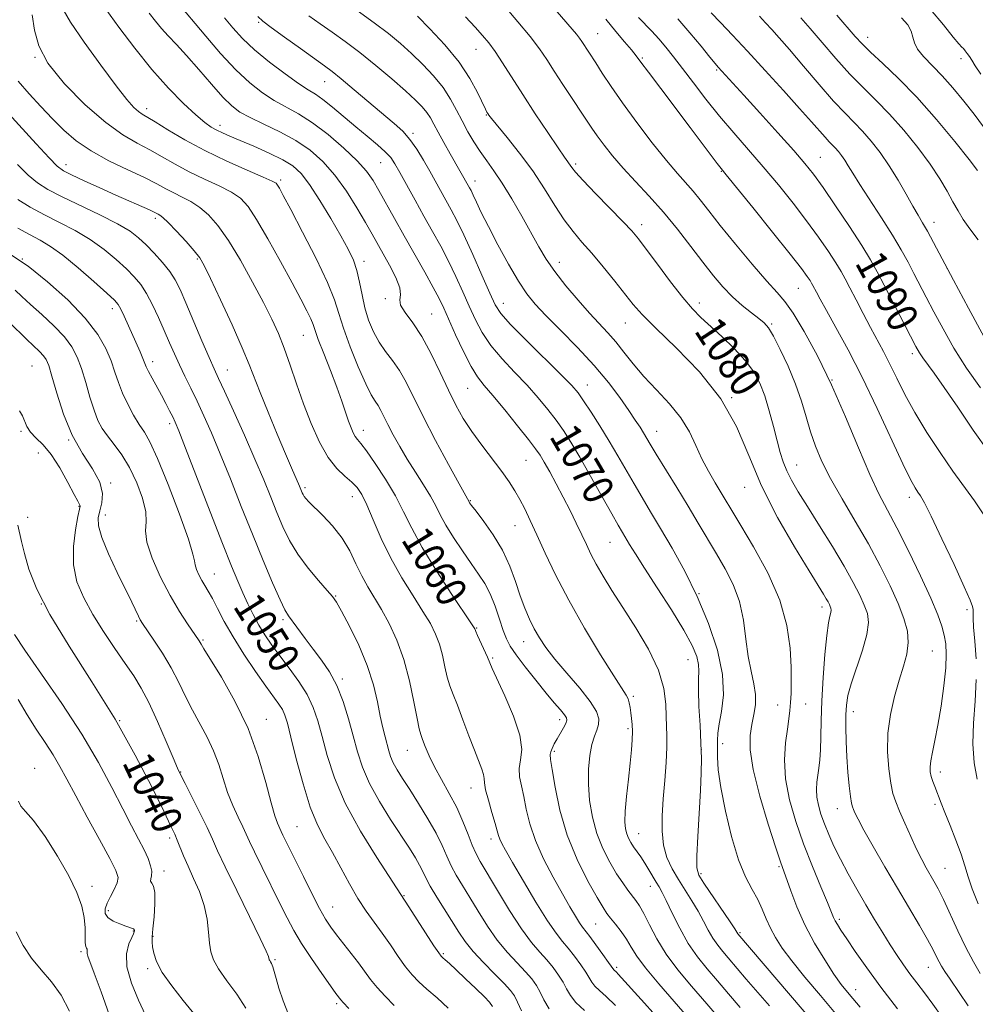
# Model space of a CAD drawing. Extents: x 2112300 to 2115200, y 312300 to 315200.
# Drawn here: x 2113181 to 2113430, y 314120 to 314376 of the extents above; entities that cross this region are included whole.
import ezdxf

# ---------------------------------------------------------------- set-up
doc = ezdxf.new("R2010")
doc.units = 0
doc.header["$MEASUREMENT"] = 0
for name, color, linetype, lineweight in [('DTM SPOT ELEVATION', 2, 'Continuous', 13), ('INDEX CONTOUR', 41, 'Continuous', 13), ('INDEX CONTOUR LABEL', 244, 'Continuous', 0), ('INTERMEDIATE CONTOUR', 44, 'Continuous', 0)]:
    doc.layers.add(name, color=color, linetype=linetype, lineweight=lineweight)
doc.styles.add('Style-ITALICS', font='ITALICS.shx')

msp = doc.modelspace()

# ---------------------------------------------------------------- linework, layer by layer
at = {"layer": 'DTM SPOT ELEVATION'}
for p in [(2113243.63, 314375.36, 1071.8), (2113331.85, 314372.47, 1084.9), (2113402.12, 314371.45, 1098.6), (2113300.18, 314368.4, 1079.2), (2113185.37, 314366.27, 1060), (2113343.51, 314366.14, 1086.2), (2113426.45, 314365.9, 1101.5), (2113362.82, 314362.97, 1089.8), (2113260.81, 314359.93, 1071.2), (2113214.42, 314352.9, 1062.5), (2113302.88, 314351.29, 1077.9), (2113233.5, 314348.59, 1064.5), (2113283.78, 314346.45, 1072.3), (2113193.46, 314338.34, 1056.6), (2113275.38, 314338.88, 1069.1), (2113326.15, 314338.49, 1080.3), (2113389.83, 314340.24, 1090.9), (2113364.04, 314336.55, 1085.9), (2113249.37, 314334.32, 1062.3), (2113299.97, 314334.05, 1074.6), (2113216.67, 314324.33, 1055.6), (2113419.41, 314323.3, 1094.6), (2113343.36, 314322.66, 1080.5), (2113182.06, 314313.78, 1048), (2113227.63, 314313.77, 1055.8), (2113271.04, 314313.17, 1064.5), (2113321.86, 314312.91, 1076.6), (2113422.89, 314311.19, 1094), (2113384.12, 314306.08, 1085.1), (2113276.58, 314303.41, 1065.8), (2113358.31, 314302.33, 1080.5), (2113205.55, 314300.8, 1049.5), (2113307.33, 314302.19, 1072.7), (2113288.66, 314299.46, 1066.9), (2113339.11, 314297.07, 1077.2), (2113377.14, 314296.86, 1082.2), (2113255.21, 314293.89, 1059.1), (2113215.99, 314287.01, 1050.5), (2113413.77, 314289.13, 1089.6), (2113184.58, 314285.88, 1042.9), (2113235.48, 314284.84, 1054.8), (2113392.84, 314282.21, 1084), (2113298.05, 314280.07, 1067.1), (2113329.22, 314280.93, 1072.7), (2113366.74, 314277.59, 1078), (2113220.43, 314270.86, 1049.6), (2113270.85, 314269.14, 1060.6), (2113181.72, 314268.85, 1041.7), (2113194.17, 314266.62, 1044), (2113347.19, 314268.83, 1074.7), (2113186.28, 314263.2, 1040.7), (2113313.19, 314261.32, 1067.1), (2113383.7, 314260.13, 1080.8), (2113205.08, 314255.41, 1044.2), (2113255.68, 314254.21, 1056.3), (2113370.1, 314254.25, 1077.3), (2113267.96, 314251.84, 1057.3), (2113412.98, 314251.65, 1085.5), (2113196.82, 314249.31, 1041.9), (2113298.69, 314250.78, 1064.1), (2113183.45, 314246.42, 1040.7), (2113203.68, 314247.05, 1044.7), (2113310.35, 314244.32, 1065.2), (2113335.09, 314239.98, 1069.1), (2113232.05, 314231.74, 1048.8), (2113263.64, 314225.98, 1054.1), (2113358.23, 314226.54, 1072), (2113187, 314223.93, 1040.1), (2113390.23, 314223.14, 1077.5), (2113428.01, 314222.41, 1085.7), (2113211.81, 314219.43, 1043.8), (2113249.93, 314219.8, 1051.7), (2113300.35, 314217.6, 1060.1), (2113229.15, 314214.54, 1046.2), (2113312.58, 314214.07, 1063.3), (2113418.99, 314211.69, 1083), (2113304.57, 314209.85, 1060.2), (2113355.36, 314209.36, 1069.1), (2113265.43, 314204.33, 1052.3), (2113341.19, 314199.88, 1066.3), (2113378.76, 314197.55, 1075.3), (2113386.06, 314197.81, 1076.8), (2113398.4, 314195.85, 1080.6), (2113207.46, 314193.52, 1040), (2113245.58, 314193.85, 1046.7), (2113321.94, 314193.74, 1061.5), (2113339.79, 314191.46, 1065.7), (2113364.38, 314187.49, 1072.6), (2113282.35, 314185.78, 1055.2), (2113320.59, 314185.49, 1062.3), (2113358.82, 314185.96, 1069.9), (2113185.28, 314181.1, 1034.7), (2113223.34, 314180.16, 1042.1), (2113421.07, 314180.13, 1084.5), (2113298.89, 314175.94, 1057.3), (2113419.68, 314171.71, 1083.7), (2113394.23, 314170.55, 1079.3), (2113253.61, 314165.89, 1047), (2113342.56, 314164.04, 1066.8), (2113220.43, 314162.93, 1039.6), (2113304.06, 314162.71, 1057.5), (2113218.98, 314154.33, 1038.6), (2113358.75, 314153.66, 1070.3), (2113379.09, 314155.48, 1073.8), (2113422.28, 314155.01, 1082.9), (2113200.21, 314150.31, 1034.3), (2113345.55, 314150.34, 1065.3), (2113281.42, 314147.91, 1050.1), (2113204.48, 314143.98, 1036.5), (2113262.9, 314144.99, 1046.8), (2113394.75, 314141.79, 1076.3), (2113211, 314138.74, 1035.9), (2113331.31, 314140.58, 1061), (2113368.92, 314138.32, 1070.2), (2113216.13, 314137.35, 1038.1), (2113197.37, 314133.34, 1033.7), (2113247.82, 314131.23, 1042.2), (2113291.65, 314132.8, 1050.2), (2113214.71, 314128.94, 1037.7), (2113336.79, 314129.28, 1060.3), (2113417.99, 314129.23, 1079.2), (2113399.05, 314123.4, 1074.7), (2113263.94, 314119.75, 1043.7)]:
    msp.add_point(p, dxfattribs=at)
at = {"layer": 'INDEX CONTOUR', "flags": 128}
for points, elevation in [([(2113184.663, 314377.368), (2113185.282, 314373.341), (2113186.337, 314369.299), (2113188.73, 314364.741), (2113193.024, 314359.399), (2113198.423, 314353.945), (2113203.793, 314349.291), (2113208.254, 314346.082), (2113211.941, 314343.936), (2113215.245, 314342.208), (2113218.511, 314340.378), (2113221.907, 314338.425), (2113225.557, 314336.456), (2113229.484, 314334.562), (2113233.306, 314332.785), (2113236.542, 314331.156), (2113238.899, 314329.578), (2113240.853, 314327.453), (2113243.07, 314324.058), (2113246.007, 314318.984), (2113249.28, 314313.086), (2113252.299, 314307.533), (2113254.594, 314303.253), (2113256.174, 314300.214), (2113257.175, 314298.141), (2113257.765, 314296.678), (2113258.288, 314295.151), (2113259.127, 314292.803), (2113260.537, 314289.139), (2113262.268, 314284.716), (2113263.941, 314280.349), (2113265.26, 314276.697), (2113267.015, 314271.526), (2113267.653, 314269.77), (2113268.215, 314268.451), (2113268.741, 314267.498), (2113269.317, 314266.75), (2113270.202, 314265.698), (2113271.699, 314263.742), (2113273.976, 314260.492), (2113276.653, 314256.38), (2113279.215, 314252.047), (2113281.337, 314247.928), (2113283.455, 314243.642), (2113286.196, 314238.601), (2113289.922, 314232.531), (2113293.915, 314226.404), (2113299.039, 314218.75), (2113299.749, 314217.664), (2113299.888, 314217.402), (2113299.947, 314217.215), (2113300.134, 314216.735), (2113300.586, 314215.687), (2113303.148, 314210.002), (2113304.438, 314207.085), (2113307.723, 314199.961), (2113309.963, 314194.66), (2113311.602, 314189.69), (2113312.084, 314185.97), (2113311.818, 314183.266), (2113311.468, 314181.058), (2113311.548, 314178.88), (2113311.998, 314176.501), (2113312.616, 314173.744), (2113313.279, 314170.464), (2113314.192, 314166.642), (2113315.639, 314162.291), (2113317.781, 314157.506), (2113320.285, 314152.713), (2113322.691, 314148.423), (2113324.63, 314145.042), (2113326.09, 314142.555), (2113327.151, 314140.842), (2113327.926, 314139.714), (2113329.8, 314137.281), (2113331.414, 314135.104), (2113333.204, 314132.639), (2113334.699, 314130.555), (2113336.053, 314128.639), (2113336.751, 314127.984), (2113337.239, 314127.46), (2113344.047, 314119.913), (2113348.389, 314115.077)], 1060), ([(2113297.426, 314376.835), (2113299.942, 314374.144), (2113301.903, 314371.989), (2113303.53, 314370.031), (2113305.173, 314367.772), (2113307.133, 314364.802), (2113312.358, 314356.606), (2113315.632, 314351.582), (2113318.88, 314346.679), (2113321.551, 314342.71), (2113323.248, 314340.255), (2113325.176, 314337.561), (2113326.136, 314336.379), (2113328.097, 314334.222), (2113331.338, 314330.84), (2113338.489, 314323.473), (2113340.746, 314321.055), (2113342.456, 314319.013), (2113344.478, 314316.346), (2113347.416, 314312.392), (2113350.838, 314307.84), (2113354.053, 314303.716), (2113356.577, 314300.756), (2113358.766, 314298.527), (2113364.197, 314293.543), (2113367.445, 314290.412), (2113370.368, 314287.263), (2113372.547, 314284.329), (2113374.125, 314281.378), (2113375.384, 314278.067), (2113376.551, 314274.192), (2113377.631, 314270.129), (2113378.575, 314266.398), (2113379.368, 314263.379), (2113380.148, 314260.881), (2113381.084, 314258.571), (2113382.347, 314256.11), (2113384.1, 314253.128), (2113386.51, 314249.248), (2113389.618, 314244.286), (2113392.988, 314238.842), (2113396.065, 314233.713), (2113398.415, 314229.524), (2113400.09, 314226.228), (2113401.273, 314223.609), (2113402.076, 314221.389), (2113402.37, 314219.038), (2113401.963, 314215.965), (2113400.782, 314211.824), (2113397.838, 314203.104), (2113397.001, 314200.015), (2113396.631, 314197.544), (2113396.517, 314194.99), (2113396.487, 314191.814), (2113396.535, 314188.108), (2113396.699, 314184.115), (2113396.992, 314180.114), (2113397.349, 314176.503), (2113397.688, 314173.711), (2113397.949, 314172.013), (2113398.176, 314171.068), (2113398.44, 314170.384), (2113398.852, 314169.469), (2113399.671, 314167.837), (2113401.2, 314165.009), (2113403.622, 314160.697), (2113406.653, 314155.411), (2113409.889, 314149.856), (2113415.657, 314140.121), (2113417.776, 314136.471), (2113419.206, 314133.844), (2113420.12, 314132.025), (2113420.762, 314130.709), (2113421.382, 314129.571), (2113422.243, 314128.193), (2113423.616, 314126.135), (2113428.295, 314119.201)], 1080), ([(2113411.001, 314376.591), (2113412.587, 314374.698), (2113413.483, 314373.058), (2113413.931, 314371.544), (2113414.339, 314370.024), (2113415.158, 314368.37), (2113416.726, 314366.456), (2113421.536, 314361.489), (2113424.337, 314358.323), (2113427.16, 314354.889), (2113429.849, 314351.441), (2113432.289, 314348.182)], 1100), ([(2113234.698, 314376.54), (2113236.89, 314373.926), (2113239.396, 314371.2), (2113242.523, 314368.245), (2113246.402, 314365.046), (2113250.477, 314361.966), (2113254.012, 314359.472), (2113256.51, 314357.847), (2113258.403, 314356.656), (2113260.354, 314355.285), (2113262.871, 314353.276), (2113268.924, 314348.182), (2113271.899, 314345.712), (2113274.523, 314343.513), (2113276.585, 314341.671), (2113277.989, 314340.166), (2113279.09, 314338.562), (2113280.359, 314336.318), (2113284.318, 314329.11), (2113286.632, 314324.939), (2113288.88, 314320.932), (2113291.018, 314317.054), (2113293.048, 314313.167), (2113294.965, 314309.184), (2113296.766, 314305.218), (2113298.437, 314301.431), (2113300.029, 314297.93), (2113301.794, 314294.596), (2113304.042, 314291.256), (2113306.961, 314287.787), (2113310.258, 314284.273), (2113313.519, 314280.844), (2113316.409, 314277.61), (2113318.903, 314274.587), (2113321.052, 314271.767), (2113322.957, 314269.056), (2113324.896, 314266.02), (2113327.198, 314262.139), (2113330.038, 314257.158), (2113335.539, 314247.366), (2113337.233, 314244.391), (2113338.316, 314242.54), (2113340.182, 314239.407), (2113341.693, 314236.945), (2113344.045, 314233.246), (2113347.386, 314228.097), (2113351.09, 314222.331), (2113354.338, 314217.037), (2113356.497, 314213.057), (2113357.674, 314210.236), (2113358.16, 314208.168), (2113358.236, 314206.412), (2113358.136, 314204.377), (2113358.083, 314201.435), (2113358.238, 314197.207), (2113358.515, 314192.311), (2113358.764, 314187.615), (2113358.866, 314183.686), (2113358.807, 314179.905), (2113358.6, 314175.351), (2113357.936, 314163.333), (2113357.703, 314158.257), (2113357.719, 314155.202), (2113358.237, 314153.291), (2113359.527, 314151.201), (2113366.349, 314141.14), (2113367.588, 314139.278), (2113368.392, 314138.02), (2113388.651, 314114.165)], 1070), ([(2113352.761, 314376.322), (2113355.9, 314372.664), (2113358.797, 314369.15), (2113361.062, 314366.359), (2113362.444, 314364.677), (2113363.27, 314363.719), (2113369.924, 314356.413), (2113374.115, 314351.789), (2113378.773, 314346.629), (2113382.904, 314342.013), (2113385.823, 314338.658), (2113388.083, 314335.818), (2113390.548, 314332.382), (2113393.815, 314327.608), (2113397.417, 314322.213), (2113400.616, 314317.28), (2113402.901, 314313.554), (2113404.65, 314310.425), (2113406.464, 314306.945), (2113413.312, 314293.654), (2113414.707, 314290.982), (2113415.641, 314289.322), (2113416.512, 314288.006), (2113419.456, 314283.994), (2113422.055, 314280.318), (2113425.605, 314275.138), (2113429.671, 314269.182), (2113433.685, 314263.418)], 1090), ([(2113180.947, 314321.817), (2113183.985, 314320.093), (2113186.703, 314318.624), (2113189.425, 314317.019), (2113192.64, 314314.741), (2113196.613, 314311.489), (2113200.704, 314307.909), (2113204.053, 314304.883), (2113206.044, 314303.024), (2113207.063, 314301.862), (2113207.741, 314300.659), (2113208.586, 314298.847), (2113212.734, 314289.535), (2113213.462, 314287.848), (2113214.35, 314285.682), (2113214.938, 314284.457), (2113215.873, 314282.69), (2113218.288, 314278.255), (2113219.437, 314276.094), (2113220.43, 314274.177), (2113221.223, 314272.608), (2113221.872, 314271.245), (2113222.815, 314268.978), (2113224.593, 314264.456), (2113230.997, 314247.929), (2113234.218, 314239.668), (2113236.562, 314233.773), (2113238.205, 314229.801), (2113239.522, 314226.784), (2113240.829, 314223.929), (2113242.201, 314221.119), (2113243.655, 314218.412), (2113245.223, 314215.822), (2113247, 314213.199), (2113249.098, 314210.35), (2113251.546, 314207.151), (2113254.051, 314203.734), (2113256.236, 314200.299), (2113257.839, 314196.953), (2113259.041, 314193.423), (2113260.137, 314189.343), (2113261.437, 314184.416), (2113263.311, 314178.614), (2113266.146, 314171.979), (2113270.091, 314164.737), (2113274.338, 314157.857), (2113282.707, 314145.017), (2113289.251, 314134.849), (2113290.477, 314132.992), (2113291.097, 314132.16), (2113291.534, 314131.744), (2113292.177, 314131.201), (2113293.268, 314130.24), (2113295.012, 314128.634), (2113297.473, 314126.299), (2113300.144, 314123.725), (2113302.379, 314121.542), (2113303.718, 314120.157), (2113304.461, 314119.067)], 1050), ([(2113180.918, 314244.439), (2113181.829, 314240.206), (2113182.609, 314237.02), (2113183.812, 314232.961), (2113185.865, 314227.763), (2113189.26, 314221.124), (2113194.261, 314212.905), (2113200.207, 314203.613), (2113206.207, 314193.917), (2113211.493, 314184.516), (2113215.773, 314176.225), (2113218.878, 314169.893), (2113220.748, 314166.041), (2113221.765, 314163.901), (2113222.424, 314162.384), (2113224.06, 314158.307), (2113225.238, 314155.577), (2113226.681, 314152.419), (2113228.161, 314148.963), (2113229.393, 314145.36), (2113230.165, 314141.779), (2113230.589, 314138.443), (2113230.849, 314135.585), (2113231.153, 314133.317), (2113231.81, 314131.245), (2113233.147, 314128.853), (2113235.332, 314125.772), (2113237.902, 314122.231), (2113240.226, 314118.61)], 1040)]:
    msp.add_lwpolyline(points, dxfattribs=dict(at, elevation=elevation))
at = {"layer": 'INTERMEDIATE CONTOUR', "flags": 128}
for points, elevation in [([(2113221.955, 314381.215), (2113229.815, 314371.764), (2113233.684, 314367.285), (2113237.658, 314363.01), (2113241.283, 314359.61), (2113244.58, 314357.03), (2113247.687, 314355.034), (2113253.991, 314351.571), (2113257.621, 314349.257), (2113261.726, 314346.139), (2113265.824, 314342.635), (2113269.288, 314339.337), (2113271.693, 314336.65), (2113273.391, 314334.238), (2113274.934, 314331.579), (2113278.969, 314324.29), (2113281.48, 314319.793), (2113286.861, 314310.285), (2113289.061, 314306.332), (2113290.592, 314303.425), (2113291.782, 314300.935), (2113294.892, 314294.018), (2113296.939, 314289.641), (2113298.904, 314285.781), (2113300.582, 314283.049), (2113302.317, 314280.819), (2113304.591, 314278.155), (2113307.679, 314274.437), (2113311.031, 314270.306), (2113313.89, 314266.717), (2113315.721, 314264.332), (2113316.88, 314262.64), (2113317.946, 314260.838), (2113319.371, 314258.305), (2113321.092, 314255.163), (2113322.918, 314251.714), (2113324.682, 314248.239), (2113326.302, 314244.924), (2113327.719, 314241.934), (2113328.923, 314239.345), (2113330.099, 314236.907), (2113331.48, 314234.282), (2113333.273, 314231.172), (2113335.568, 314227.428), (2113338.427, 314222.935), (2113341.79, 314217.685), (2113345.104, 314212.094), (2113347.696, 314206.679), (2113349.085, 314201.881), (2113349.578, 314197.824), (2113349.678, 314194.553), (2113349.884, 314189.567), (2113349.869, 314186.604), (2113349.661, 314182.618), (2113349.324, 314177.956), (2113348.956, 314173.172), (2113348.669, 314168.725), (2113348.625, 314164.702), (2113348.996, 314161.097), (2113349.903, 314157.88), (2113351.247, 314154.935), (2113352.875, 314152.123), (2113354.638, 314149.33), (2113356.4, 314146.572), (2113358.028, 314143.885), (2113359.43, 314141.317), (2113360.675, 314138.938), (2113361.873, 314136.826), (2113363.116, 314135.015), (2113364.436, 314133.376), (2113365.847, 314131.738), (2113370.567, 314126.174), (2113376.613, 314119.185)], 1068), ([(2113307.756, 314379.393), (2113311.116, 314375.515), (2113314.288, 314371.691), (2113316.705, 314368.51), (2113318.636, 314365.684), (2113320.564, 314362.705), (2113322.828, 314359.236), (2113330.331, 314347.841), (2113331.753, 314345.795), (2113333.527, 314343.392), (2113335.752, 314340.589), (2113338.478, 314337.43), (2113341.71, 314333.947), (2113345.285, 314330.132), (2113348.994, 314325.968), (2113352.647, 314321.501), (2113356.102, 314317.025), (2113359.24, 314312.902), (2113361.989, 314309.404), (2113364.495, 314306.464), (2113366.955, 314303.925), (2113369.487, 314301.674), (2113371.88, 314299.755), (2113373.845, 314298.252), (2113375.214, 314297.12), (2113376.317, 314295.813), (2113377.606, 314293.657), (2113379.401, 314290.193), (2113381.455, 314285.825), (2113383.389, 314281.172), (2113384.92, 314276.743), (2113386.156, 314272.605), (2113387.305, 314268.712), (2113388.577, 314264.966), (2113390.218, 314261.046), (2113392.476, 314256.574), (2113395.488, 314251.305), (2113398.931, 314245.504), (2113402.374, 314239.569), (2113405.448, 314233.86), (2113408.04, 314228.602), (2113410.106, 314223.984), (2113411.604, 314220.122), (2113412.493, 314216.821), (2113412.736, 314213.819), (2113412.337, 314210.854), (2113411.464, 314207.679), (2113410.324, 314204.056), (2113409.128, 314199.824), (2113408.098, 314195.14), (2113407.455, 314190.24), (2113407.353, 314185.387), (2113407.661, 314180.934), (2113408.175, 314177.261), (2113408.753, 314174.568), (2113409.472, 314172.348), (2113410.47, 314169.911), (2113411.824, 314166.781), (2113413.377, 314163.297), (2113414.907, 314160.008), (2113416.243, 314157.336), (2113417.399, 314155.205), (2113419.426, 314151.711), (2113420.522, 314149.697), (2113421.884, 314146.92), (2113425.617, 314138.729), (2113427.693, 314134.408), (2113429.687, 314130.681), (2113431.479, 314127.649)], 1082), ([(2113318.557, 314381.427), (2113325.239, 314373.618), (2113326.352, 314372.283), (2113327.135, 314371.257), (2113327.747, 314370.366), (2113331.35, 314364.811), (2113333.066, 314362.138), (2113335.346, 314358.696), (2113338.344, 314354.392), (2113342.087, 314349.277), (2113346.094, 314344.008), (2113349.756, 314339.388), (2113352.619, 314335.997), (2113356.711, 314331.396), (2113358.567, 314329.123), (2113360.795, 314326.283), (2113363.801, 314322.481), (2113367.782, 314317.57), (2113372.093, 314312.376), (2113375.881, 314307.971), (2113378.559, 314305.033), (2113380.608, 314302.675), (2113382.78, 314299.621), (2113385.645, 314294.868), (2113389.071, 314288.522), (2113392.745, 314280.963), (2113396.375, 314272.678), (2113399.751, 314264.573), (2113402.683, 314257.657), (2113405.085, 314252.553), (2113407.301, 314248.336), (2113409.778, 314243.689), (2113412.793, 314237.719), (2113415.936, 314231.211), (2113418.626, 314225.368), (2113420.427, 314221.096), (2113421.484, 314218.094), (2113422.091, 314215.759), (2113422.475, 314213.509), (2113422.628, 314210.845), (2113422.478, 314207.285), (2113421.989, 314202.568), (2113421.266, 314197.31), (2113420.452, 314192.349), (2113419.677, 314188.353), (2113419.029, 314185.318), (2113418.587, 314183.073), (2113418.407, 314181.434), (2113418.465, 314180.153), (2113418.72, 314178.975), (2113419.126, 314177.697), (2113419.619, 314176.343), (2113421.285, 314171.975), (2113422.242, 314169.579), (2113423.609, 314166.229), (2113425.14, 314162.395), (2113426.506, 314158.725), (2113427.493, 314155.662), (2113428.333, 314152.834), (2113429.382, 314149.663), (2113430.889, 314145.766)], 1084), ([(2113192.683, 314378.722), (2113194.653, 314375.457), (2113198.193, 314370.245), (2113202.503, 314364.2), (2113206.491, 314358.819), (2113209.314, 314355.252), (2113211.117, 314353.241), (2113212.295, 314352.178), (2113213.262, 314351.488), (2113216.625, 314349.46), (2113219.948, 314347.413), (2113224.362, 314344.8), (2113229.595, 314341.967), (2113235.279, 314339.244), (2113240.636, 314336.88), (2113244.794, 314335.106), (2113247.144, 314334.057), (2113248.152, 314333.469), (2113248.548, 314332.981), (2113249.013, 314332.164), (2113250.012, 314330.305), (2113251.958, 314326.622), (2113255.039, 314320.734), (2113258.545, 314313.851), (2113261.537, 314307.586), (2113263.361, 314303.075), (2113264.485, 314299.55), (2113265.657, 314295.776), (2113267.426, 314290.906), (2113269.52, 314285.679), (2113271.472, 314281.226), (2113272.922, 314278.372), (2113273.943, 314276.72), (2113274.722, 314275.562), (2113275.437, 314274.29), (2113277.271, 314270.608), (2113278.646, 314267.993), (2113280.343, 314264.947), (2113282.309, 314261.631), (2113284.455, 314258.216), (2113286.556, 314254.919), (2113288.352, 314251.965), (2113289.696, 314249.475), (2113290.89, 314247.119), (2113292.347, 314244.459), (2113294.352, 314241.211), (2113296.672, 314237.706), (2113298.942, 314234.428), (2113300.877, 314231.703), (2113302.5, 314229.221), (2113303.913, 314226.514), (2113305.194, 314223.284), (2113306.331, 314219.919), (2113307.29, 314216.979), (2113308.105, 314214.813), (2113309.093, 314212.942), (2113310.639, 314210.682), (2113312.98, 314207.565), (2113315.747, 314204.022), (2113318.421, 314200.705), (2113320.575, 314198.135), (2113322.155, 314196.299), (2113323.198, 314195.063), (2113323.745, 314194.254), (2113323.845, 314193.601), (2113323.55, 314192.806), (2113322.93, 314191.652), (2113321.29, 314188.787), (2113320.564, 314187.439), (2113320, 314186.286), (2113319.634, 314185.386), (2113319.498, 314184.65), (2113319.621, 314183.386), (2113320.034, 314180.756), (2113320.788, 314176.193), (2113322.029, 314170.233), (2113323.927, 314163.684), (2113326.519, 314157.313), (2113329.322, 314151.717), (2113331.718, 314147.45), (2113333.277, 314144.841), (2113334.294, 314143.317), (2113335.251, 314142.077), (2113336.508, 314140.489), (2113337.947, 314138.588), (2113339.334, 314136.574), (2113340.56, 314134.546), (2113342.039, 314132.189), (2113344.312, 314129.086), (2113347.759, 314124.94), (2113356.927, 314114.434)], 1062), ([(2113203.8, 314378.811), (2113207.226, 314374.164), (2113211.353, 314368.643), (2113215.774, 314363.092), (2113220.1, 314358.227), (2113224.02, 314354.264), (2113227.236, 314351.295), (2113229.566, 314349.34), (2113231.26, 314348.129), (2113232.676, 314347.32), (2113234.169, 314346.602), (2113236.083, 314345.766), (2113238.756, 314344.638), (2113242.349, 314343.106), (2113246.3, 314341.348), (2113249.867, 314339.609), (2113252.531, 314337.994), (2113254.663, 314336.047), (2113256.86, 314333.172), (2113259.537, 314329.021), (2113262.401, 314324.258), (2113264.984, 314319.792), (2113266.92, 314316.293), (2113268.271, 314313.455), (2113269.208, 314310.728), (2113269.903, 314307.687), (2113270.527, 314304.4), (2113271.255, 314301.057), (2113272.228, 314297.831), (2113273.463, 314294.819), (2113274.948, 314292.091), (2113276.648, 314289.665), (2113278.458, 314287.311), (2113280.254, 314284.736), (2113281.989, 314281.648), (2113286.445, 314272.706), (2113289.678, 314266.511), (2113293.057, 314260.214), (2113295.816, 314255.145), (2113298.388, 314250.479), (2113298.539, 314250.252), (2113299.041, 314249.583), (2113300.21, 314248.061), (2113302.224, 314245.414), (2113304.692, 314241.891), (2113307.08, 314237.883), (2113308.978, 314233.745), (2113310.46, 314229.719), (2113311.721, 314226.015), (2113312.929, 314222.789), (2113314.137, 314219.977), (2113315.367, 314217.46), (2113316.691, 314215.084), (2113318.371, 314212.549), (2113320.714, 314209.528), (2113323.85, 314205.845), (2113327.185, 314201.957), (2113329.947, 314198.482), (2113331.549, 314195.881), (2113332.144, 314193.99), (2113332.069, 314192.491), (2113331.633, 314191.068), (2113331.016, 314189.428), (2113330.369, 314187.278), (2113329.831, 314184.408), (2113329.497, 314180.907), (2113329.453, 314176.944), (2113329.775, 314172.69), (2113330.498, 314168.345), (2113331.649, 314164.11), (2113333.21, 314160.172), (2113335, 314156.65), (2113336.788, 314153.648), (2113338.387, 314151.233), (2113339.757, 314149.337), (2113341.839, 314146.626), (2113342.756, 314145.245), (2113343.854, 314143.251), (2113345.321, 314140.318), (2113347.249, 314136.669), (2113349.713, 314132.665), (2113352.757, 314128.579), (2113356.307, 314124.334), (2113360.259, 314119.77), (2113364.454, 314114.844)], 1064), ([(2113215.095, 314377.772), (2113216.727, 314375.723), (2113218.308, 314373.828), (2113220.087, 314371.899), (2113222.226, 314369.652), (2113224.863, 314366.776), (2113228.035, 314363.137), (2113231.348, 314359.285), (2113234.308, 314355.944), (2113236.613, 314353.633), (2113238.741, 314352.027), (2113241.362, 314350.595), (2113244.937, 314348.904), (2113249.101, 314346.903), (2113253.273, 314344.633), (2113257.003, 314342.102), (2113260.336, 314339.161), (2113263.445, 314335.621), (2113266.44, 314331.43), (2113269.176, 314327.086), (2113271.447, 314323.214), (2113273.14, 314320.245), (2113277.703, 314312.126), (2113279.344, 314308.934), (2113280.387, 314306.228), (2113280.533, 314304.412), (2113280.331, 314303.109), (2113280.546, 314301.75), (2113281.747, 314299.834), (2113283.734, 314297.153), (2113286.114, 314293.571), (2113288.544, 314289.08), (2113290.88, 314284.195), (2113293.031, 314279.557), (2113294.966, 314275.635), (2113296.891, 314272.196), (2113299.076, 314268.833), (2113301.679, 314265.261), (2113306.887, 314258.438), (2113308.806, 314255.741), (2113310.295, 314253.405), (2113311.58, 314251.133), (2113312.872, 314248.636), (2113314.319, 314245.643), (2113316.051, 314241.888), (2113318.202, 314237.16), (2113320.914, 314231.468), (2113324.332, 314224.876), (2113328.442, 314217.624), (2113332.613, 314210.667), (2113336.06, 314205.137), (2113339.293, 314200.139), (2113339.794, 314199.159), (2113340.099, 314198.116), (2113340.323, 314196.895), (2113340.516, 314195.541), (2113340.709, 314194.082), (2113340.868, 314192.474), (2113340.939, 314190.653), (2113340.878, 314188.527), (2113340.675, 314185.882), (2113340.332, 314182.475), (2113339.867, 314178.234), (2113339.4, 314173.776), (2113339.068, 314169.887), (2113338.982, 314167.152), (2113339.122, 314165.35), (2113339.442, 314164.06), (2113339.901, 314162.919), (2113340.497, 314161.803), (2113341.239, 314160.646), (2113343.119, 314157.993), (2113344.171, 314156.424), (2113345.23, 314154.689), (2113347.106, 314151.429), (2113347.839, 314150.189), (2113348.623, 314148.783), (2113349.707, 314146.63), (2113351.271, 314143.356), (2113353.238, 314139.415), (2113355.466, 314135.468), (2113357.84, 314132.011), (2113360.359, 314128.882), (2113363.053, 314125.754), (2113365.933, 314122.373), (2113368.956, 314118.791)], 1066), ([(2113243.386, 314376.889), (2113244.702, 314375.695), (2113246.835, 314374.085), (2113250.336, 314371.537), (2113254.468, 314368.551), (2113260.745, 314364.047), (2113262.754, 314362.546), (2113265.123, 314360.639), (2113268.49, 314357.82), (2113278.904, 314349.021), (2113281.106, 314347.003), (2113282.972, 314344.903), (2113284.763, 314342.367), (2113286.502, 314339.524), (2113288.15, 314336.625), (2113293.738, 314326.553), (2113295.2, 314323.779), (2113297.034, 314320.003), (2113299.34, 314314.944), (2113301.747, 314309.502), (2113303.771, 314304.873), (2113305.166, 314301.841), (2113306.649, 314299.55), (2113309.18, 314296.731), (2113313.34, 314292.526), (2113322.447, 314283.532), (2113325.139, 314280.783), (2113326.774, 314278.868), (2113328.217, 314276.817), (2113330.134, 314273.887), (2113332.435, 314270.259), (2113334.836, 314266.341), (2113337.11, 314262.476), (2113341.334, 314255.145), (2113343.417, 314251.636), (2113345.662, 314247.908), (2113348.245, 314243.595), (2113351.27, 314238.414), (2113354.54, 314232.441), (2113357.783, 314225.837), (2113360.718, 314218.826), (2113363.027, 314211.877), (2113364.381, 314205.521), (2113364.601, 314200.189), (2113364.106, 314195.922), (2113363.464, 314192.657), (2113363.121, 314190.269), (2113363.037, 314188.348), (2113363.077, 314184.008), (2113363.28, 314180.694), (2113363.903, 314176.059), (2113365.109, 314169.954), (2113366.743, 314163.301), (2113368.572, 314157.29), (2113370.387, 314152.81), (2113372.071, 314149.554), (2113373.532, 314146.915), (2113374.722, 314144.389), (2113375.773, 314141.891), (2113376.857, 314139.438), (2113378.166, 314136.988), (2113379.942, 314134.262), (2113382.44, 314130.921), (2113385.82, 314126.733), (2113389.863, 314121.89), (2113394.251, 314116.693)], 1072), ([(2113256.66, 314377.08), (2113259.607, 314374.991), (2113262.732, 314372.816), (2113266.141, 314370.382), (2113269.938, 314367.512), (2113274.118, 314364.139), (2113278.259, 314360.647), (2113281.825, 314357.531), (2113284.421, 314355.159), (2113286.185, 314353.383), (2113287.39, 314351.929), (2113288.306, 314350.525), (2113289.194, 314348.904), (2113290.313, 314346.803), (2113291.824, 314344.093), (2113293.488, 314341.179), (2113298.539, 314332.304), (2113298.926, 314331.55), (2113299.483, 314330.37), (2113300.315, 314328.542), (2113301.571, 314325.871), (2113303.406, 314322.179), (2113305.883, 314317.459), (2113308.648, 314312.423), (2113311.25, 314307.959), (2113313.415, 314304.668), (2113315.585, 314301.979), (2113318.382, 314299.033), (2113322.213, 314295.19), (2113326.625, 314290.697), (2113330.953, 314286.023), (2113334.65, 314281.592), (2113337.638, 314277.632), (2113339.956, 314274.332), (2113341.664, 314271.811), (2113342.895, 314269.927), (2113343.802, 314268.474), (2113345.559, 314265.526), (2113347.13, 314262.923), (2113352.441, 314254.251), (2113355.405, 314249.375), (2113358.067, 314244.926), (2113362.786, 314236.966), (2113365.078, 314233.061), (2113367.17, 314228.971), (2113368.808, 314224.53), (2113369.836, 314219.676), (2113370.482, 314214.751), (2113371.068, 314210.202), (2113371.818, 314206.364), (2113372.551, 314203.133), (2113372.987, 314200.297), (2113372.929, 314197.658), (2113372.516, 314195.085), (2113371.969, 314192.467), (2113371.533, 314189.598), (2113371.534, 314185.914), (2113372.324, 314180.756), (2113374.079, 314173.859), (2113376.285, 314166.515), (2113378.254, 314160.408), (2113379.488, 314156.702), (2113382.124, 314149.14), (2113383.711, 314144.998), (2113385.792, 314140.339), (2113388.323, 314135.585), (2113390.982, 314131.165), (2113393.377, 314127.508), (2113395.303, 314124.799), (2113397.319, 314122.253), (2113400.175, 314118.841)], 1074), ([(2113269.217, 314378.486), (2113273.7, 314375.285), (2113277.407, 314372.46), (2113280.505, 314369.88), (2113283.382, 314367.271), (2113286.318, 314364.428), (2113289.158, 314361.418), (2113291.638, 314358.377), (2113293.578, 314355.411), (2113295.138, 314352.525), (2113296.563, 314349.696), (2113298.052, 314346.914), (2113299.628, 314344.229), (2113301.27, 314341.707), (2113302.979, 314339.332), (2113304.853, 314336.75), (2113307.015, 314333.53), (2113309.519, 314329.416), (2113312.126, 314324.879), (2113316.554, 314316.948), (2113318.482, 314313.735), (2113320.738, 314310.455), (2113323.593, 314306.791), (2113326.751, 314303.034), (2113329.773, 314299.628), (2113334.528, 314294.523), (2113336.586, 314292.169), (2113338.711, 314289.493), (2113341.087, 314286.479), (2113343.886, 314283.185), (2113347.172, 314279.676), (2113350.555, 314276.038), (2113353.533, 314272.363), (2113355.754, 314268.732), (2113357.45, 314265.182), (2113359.004, 314261.738), (2113360.699, 314258.446), (2113362.433, 314255.427), (2113369.134, 314244.311), (2113372.454, 314238.758), (2113376.141, 314231.994), (2113379.268, 314224.902), (2113381.136, 314218.254), (2113381.968, 314212.361), (2113382.218, 314207.418), (2113382.269, 314203.55), (2113382.218, 314200.567), (2113382.091, 314198.2), (2113381.903, 314196.157), (2113381.636, 314194.011), (2113381.261, 314191.311), (2113380.806, 314187.711), (2113380.54, 314183.312), (2113380.787, 314178.318), (2113381.787, 314172.924), (2113383.424, 314167.248), (2113385.497, 314161.393), (2113387.781, 314155.549), (2113389.957, 314150.257), (2113391.685, 314146.143), (2113393.305, 314142.252), (2113393.724, 314141.375), (2113394.287, 314140.393), (2113395.213, 314138.932), (2113396.704, 314136.679), (2113398.926, 314133.392), (2113401.903, 314129.138), (2113405.626, 314124.059), (2113409.963, 314118.411)], 1076), ([(2113284.938, 314377.011), (2113288.211, 314373.705), (2113292.103, 314369.513), (2113295.794, 314365.027), (2113298.626, 314360.79), (2113300.601, 314357.156), (2113302.646, 314352.811), (2113303.054, 314352.007), (2113303.283, 314351.622), (2113303.545, 314351.242), (2113304.216, 314350.383), (2113308.29, 314345.418), (2113311.553, 314341.3), (2113314.946, 314336.69), (2113318.018, 314332.042), (2113320.738, 314327.683), (2113323.183, 314323.91), (2113325.453, 314320.878), (2113327.756, 314318.175), (2113330.323, 314315.25), (2113333.277, 314311.737), (2113336.304, 314308.015), (2113341.125, 314301.938), (2113343.469, 314299.257), (2113346.99, 314295.707), (2113352.274, 314290.637), (2113358.367, 314284.341), (2113363.924, 314277.355), (2113367.996, 314270.105), (2113371.201, 314262.582), (2113374.543, 314254.673), (2113378.718, 314246.45), (2113383.139, 314238.739), (2113386.906, 314232.554), (2113390.686, 314226.436), (2113391.397, 314225.255), (2113391.867, 314224.416), (2113392.202, 314223.758), (2113392.439, 314223.234), (2113392.599, 314222.79), (2113392.658, 314222.319), (2113392.577, 314221.705), (2113392.331, 314220.75), (2113391.956, 314218.946), (2113391.499, 314215.707), (2113391.013, 314210.714), (2113390.565, 314204.71), (2113390.226, 314198.705), (2113390.04, 314193.528), (2113389.944, 314189.285), (2113389.848, 314185.904), (2113389.682, 314183.274), (2113389.458, 314181.164), (2113389.205, 314179.31), (2113388.967, 314177.483), (2113388.84, 314175.599), (2113388.934, 314173.61), (2113389.333, 314171.473), (2113390.011, 314169.161), (2113390.917, 314166.646), (2113392.02, 314163.895), (2113393.374, 314160.845), (2113395.052, 314157.423), (2113397.09, 314153.606), (2113399.359, 314149.573), (2113401.699, 314145.549), (2113403.964, 314141.736), (2113406.094, 314138.228), (2113408.046, 314135.097), (2113409.806, 314132.372), (2113411.469, 314129.925), (2113413.153, 314127.588), (2113414.964, 314125.197), (2113416.944, 314122.612), (2113419.119, 314119.696), (2113421.483, 314116.381)], 1078), ([(2113342.461, 314376.649), (2113345.928, 314373.053), (2113347.753, 314371.075), (2113349.599, 314368.931), (2113351.609, 314366.438), (2113353.971, 314363.378), (2113356.818, 314359.62), (2113360.07, 314355.38), (2113363.595, 314350.96), (2113367.279, 314346.591), (2113374.974, 314337.723), (2113378.911, 314333.027), (2113382.738, 314328.28), (2113386.277, 314323.679), (2113389.37, 314319.424), (2113391.929, 314315.703), (2113393.883, 314312.709), (2113395.242, 314310.49), (2113396.323, 314308.55), (2113397.522, 314306.246), (2113399.127, 314303.133), (2113401.004, 314299.524), (2113402.909, 314295.921), (2113406.312, 314289.621), (2113407.975, 314286.379), (2113409.771, 314282.678), (2113411.869, 314278.463), (2113414.44, 314273.731), (2113417.574, 314268.561), (2113420.997, 314263.334), (2113424.346, 314258.506), (2113429.933, 314250.797), (2113432.223, 314247.342)], 1088), ([(2113361.414, 314377.858), (2113363.808, 314375.316), (2113366.931, 314372.032), (2113370.844, 314367.876), (2113375.475, 314362.868), (2113380.243, 314357.641), (2113384.435, 314352.982), (2113387.514, 314349.497), (2113391.056, 314345.442), (2113392.114, 314344.31), (2113393.724, 314342.663), (2113394.527, 314341.745), (2113395.363, 314340.675), (2113396.203, 314339.461), (2113397.078, 314338.043), (2113398.26, 314336.083), (2113400.081, 314333.178), (2113405.766, 314324.449), (2113408.635, 314319.932), (2113410.897, 314316.136), (2113412.668, 314312.924), (2113414.201, 314309.986), (2113417.417, 314303.775), (2113419.397, 314299.998), (2113421.788, 314295.53), (2113424.615, 314290.553), (2113427.879, 314285.334), (2113431.51, 314280.16)], 1092), ([(2113373.977, 314376.96), (2113375.6, 314375.272), (2113377.194, 314373.556), (2113379.122, 314371.393), (2113381.792, 314368.291), (2113385.425, 314364), (2113389.496, 314359.222), (2113393.286, 314354.899), (2113396.266, 314351.714), (2113398.643, 314349.308), (2113400.805, 314347.067), (2113403.066, 314344.481), (2113405.422, 314341.466), (2113407.789, 314338.046), (2113410.078, 314334.313), (2113412.165, 314330.648), (2113413.922, 314327.504), (2113415.284, 314325.156), (2113416.456, 314323.19), (2113417.705, 314321.014), (2113419.299, 314318.075), (2113424.511, 314308.268), (2113428.425, 314300.975), (2113432.519, 314293.402)], 1094), ([(2113384.802, 314376.59), (2113387.191, 314373.789), (2113390.307, 314370.1), (2113393.883, 314365.957), (2113397.546, 314361.925), (2113401.02, 314358.395), (2113404.403, 314355.069), (2113407.886, 314351.472), (2113411.57, 314347.286), (2113415.189, 314342.804), (2113418.391, 314338.474), (2113420.908, 314334.66), (2113422.838, 314331.393), (2113424.366, 314328.623), (2113425.69, 314326.252), (2113427.061, 314324.008), (2113428.745, 314321.573), (2113430.891, 314318.734)], 1096), ([(2113394.111, 314377.216), (2113398.943, 314371.676), (2113400.698, 314369.779), (2113402.898, 314367.64), (2113406.098, 314364.689), (2113410.204, 314360.78), (2113414.967, 314355.876), (2113420.057, 314350.121), (2113424.832, 314344.376), (2113428.569, 314339.693), (2113430.765, 314336.832)], 1098), ([(2113418.542, 314378.7), (2113421.904, 314374.7), (2113424.445, 314371.544), (2113425.938, 314369.758), (2113426.684, 314368.959), (2113427.113, 314368.538), (2113427.576, 314367.996), (2113428.106, 314367.281), (2113428.658, 314366.455), (2113429.243, 314365.5), (2113430.121, 314364.096), (2113431.612, 314361.849)], 1102), ([(2113334.029, 314376.214), (2113336.567, 314373.006), (2113338.848, 314370.301), (2113340.643, 314368.215), (2113341.881, 314366.699), (2113343.125, 314365.047), (2113345.1, 314362.39), (2113348.279, 314358.165), (2113355.953, 314348.014), (2113362.965, 314338.658), (2113364.005, 314337.298), (2113365.318, 314335.662), (2113372.244, 314327.126), (2113377.424, 314320.708), (2113382.007, 314314.976), (2113384.925, 314311.239), (2113386.44, 314309.194), (2113387.15, 314308.137), (2113387.572, 314307.449), (2113387.907, 314306.845), (2113388.832, 314305.07), (2113389.797, 314303.279), (2113391.426, 314300.34), (2113393.895, 314295.926), (2113397.068, 314290.081), (2113400.731, 314282.939), (2113404.628, 314274.833), (2113411.334, 314260.388), (2113413.325, 314256.313), (2113414.512, 314254.147), (2113415.253, 314253.021), (2113415.92, 314252.05), (2113416.93, 314250.276), (2113418.718, 314246.73), (2113421.501, 314240.904), (2113424.645, 314234.174), (2113427.305, 314228.379), (2113428.844, 314224.894), (2113429.469, 314223.226), (2113429.598, 314222.415), (2113429.594, 314221.59), (2113429.612, 314220.224), (2113429.755, 314217.876), (2113430.066, 314214.245), (2113430.368, 314209.569)], 1086), ([(2113181.019, 314360.025), (2113183.893, 314356.801), (2113186.908, 314353.486), (2113189.925, 314350.267), (2113192.893, 314347.288), (2113196.11, 314344.518), (2113199.958, 314341.881), (2113204.628, 314339.337), (2113209.527, 314336.984), (2113213.865, 314334.956), (2113217.073, 314333.342), (2113219.451, 314332.051), (2113221.517, 314330.943), (2113223.688, 314329.879), (2113225.975, 314328.691), (2113228.288, 314327.205), (2113230.584, 314325.225), (2113233.002, 314322.45), (2113235.725, 314318.554), (2113238.84, 314313.415), (2113242.028, 314307.729), (2113244.871, 314302.394), (2113247.063, 314298.053), (2113248.772, 314294.306), (2113250.277, 314290.499), (2113251.819, 314286.12), (2113253.48, 314281.237), (2113255.303, 314276.067), (2113257.315, 314270.861), (2113259.472, 314266.03), (2113261.713, 314262.023), (2113263.959, 314259.149), (2113266.061, 314257.155), (2113267.849, 314255.647), (2113269.23, 314254.215), (2113270.426, 314252.389), (2113271.729, 314249.681), (2113273.39, 314245.77), (2113275.468, 314240.983), (2113277.977, 314235.812), (2113280.863, 314230.713), (2113283.796, 314226.003), (2113286.377, 314221.969), (2113288.307, 314218.768), (2113289.671, 314216.074), (2113290.655, 314213.434), (2113291.427, 314210.53), (2113292.086, 314207.56), (2113292.714, 314204.856), (2113293.399, 314202.595), (2113294.24, 314200.345), (2113295.345, 314197.521), (2113296.761, 314193.761), (2113298.311, 314189.595), (2113299.762, 314185.778), (2113301.728, 314180.885), (2113302.186, 314179.505), (2113302.331, 314178.475), (2113302.406, 314177.321), (2113302.704, 314175.516), (2113303.421, 314172.752), (2113304.353, 314169.571), (2113305.198, 314166.732), (2113305.734, 314164.799), (2113306.065, 314163.564), (2113306.376, 314162.626), (2113306.875, 314161.547), (2113307.874, 314159.738), (2113309.706, 314156.566), (2113312.532, 314151.731), (2113315.812, 314146.226), (2113318.832, 314141.366), (2113321.064, 314138.114), (2113322.726, 314136.007), (2113324.222, 314134.224), (2113325.847, 314132.142), (2113327.452, 314129.929), (2113328.778, 314127.953), (2113330.341, 314125.363), (2113331.139, 314124.366), (2113332.349, 314123.232), (2113334.102, 314121.66), (2113336.492, 314119.342)], 1058), ([(2113178.5, 314351.642), (2113185.678, 314343.744), (2113189.027, 314340.106), (2113191.177, 314337.919), (2113192.797, 314336.703), (2113194.897, 314335.645), (2113198.199, 314334.122), (2113202.287, 314332.264), (2113206.458, 314330.391), (2113215.162, 314326.55), (2113216.429, 314325.965), (2113217.478, 314325.432), (2113217.893, 314325.197), (2113218.644, 314324.596), (2113220.036, 314323.255), (2113222.213, 314320.977), (2113224.697, 314318.277), (2113226.853, 314315.85), (2113228.27, 314314.075), (2113229.441, 314312.077), (2113231.082, 314308.671), (2113233.663, 314303.133), (2113236.67, 314296.581), (2113239.341, 314290.603), (2113241.146, 314286.305), (2113243.97, 314279.011), (2113246.053, 314273.84), (2113248.421, 314268.11), (2113250.577, 314262.982), (2113252.134, 314259.35), (2113254.222, 314254.594), (2113254.927, 314252.876), (2113255.159, 314252.402), (2113255.453, 314251.923), (2113255.885, 314251.372), (2113256.678, 314250.528), (2113260.273, 314246.975), (2113262.844, 314244.217), (2113265.313, 314241.065), (2113267.311, 314237.727), (2113268.945, 314234.39), (2113270.445, 314231.238), (2113272.009, 314228.366), (2113275.559, 314222.437), (2113277.573, 314218.786), (2113279.593, 314214.483), (2113281.422, 314209.467), (2113282.906, 314203.845), (2113284.037, 314198.386), (2113284.842, 314194.026), (2113285.375, 314191.392), (2113285.788, 314189.883), (2113286.26, 314188.589), (2113286.952, 314186.767), (2113287.963, 314184.351), (2113289.374, 314181.439), (2113291.206, 314178.138), (2113293.235, 314174.574), (2113295.177, 314170.876), (2113296.805, 314167.205), (2113298.121, 314163.83), (2113299.188, 314161.047), (2113300.125, 314158.956), (2113301.284, 314156.85), (2113305.753, 314149.309), (2113308.924, 314144.089), (2113312.034, 314139.284), (2113314.652, 314135.743), (2113316.806, 314133.212), (2113318.644, 314131.167), (2113320.28, 314129.179), (2113321.7, 314127.218), (2113322.857, 314125.351), (2113323.777, 314123.613), (2113324.772, 314121.904), (2113326.225, 314120.093), (2113328.429, 314118.039)], 1056), ([(2113180.825, 314338.336), (2113183.603, 314335.608), (2113186.065, 314333.564), (2113188.741, 314331.859), (2113192.282, 314330.028), (2113202.27, 314325.251), (2113206.884, 314322.918), (2113210.119, 314321.006), (2113212.362, 314319.3), (2113214.286, 314317.468), (2113216.402, 314315.272), (2113218.561, 314312.871), (2113220.453, 314310.516), (2113221.885, 314308.317), (2113223.147, 314305.799), (2113224.647, 314302.339), (2113228.825, 314292.47), (2113230.71, 314288.058), (2113232.008, 314285.101), (2113233.135, 314282.647), (2113234.682, 314279.321), (2113237.052, 314274.166), (2113239.889, 314267.89), (2113242.653, 314261.619), (2113244.92, 314256.239), (2113246.757, 314251.697), (2113248.353, 314247.701), (2113249.903, 314243.988), (2113251.636, 314240.409), (2113253.787, 314236.844), (2113256.458, 314233.26), (2113259.21, 314229.988), (2113261.469, 314227.446), (2113262.872, 314225.814), (2113263.883, 314224.336), (2113265.178, 314222.009), (2113267.223, 314218.129), (2113269.648, 314213.158), (2113271.875, 314207.854), (2113273.462, 314202.865), (2113274.512, 314198.425), (2113275.266, 314194.661), (2113275.922, 314191.649), (2113276.512, 314189.266), (2113277.465, 314185.68), (2113277.959, 314184.138), (2113278.644, 314182.544), (2113279.651, 314180.725), (2113281.056, 314178.473), (2113282.925, 314175.573), (2113285.245, 314171.933), (2113287.685, 314167.953), (2113289.836, 314164.159), (2113291.41, 314160.948), (2113292.603, 314158.213), (2113293.733, 314155.717), (2113295.068, 314153.231), (2113296.673, 314150.545), (2113298.566, 314147.454), (2113300.748, 314143.851), (2113303.164, 314140.017), (2113305.744, 314136.334), (2113308.39, 314133.113), (2113310.906, 314130.385), (2113313.066, 314128.109), (2113314.713, 314126.216), (2113315.948, 314124.506), (2113316.936, 314122.749), (2113317.89, 314120.747), (2113319.202, 314118.444)], 1054), ([(2113180.884, 314329.241), (2113184.138, 314327.265), (2113187.816, 314325.253), (2113191.781, 314323.242), (2113195.836, 314321.142), (2113199.762, 314318.83), (2113203.366, 314316.248), (2113206.533, 314313.605), (2113209.17, 314311.176), (2113211.236, 314309.119), (2113212.914, 314307.134), (2113214.44, 314304.802), (2113215.998, 314301.839), (2113217.559, 314298.479), (2113219.04, 314295.089), (2113220.387, 314291.953), (2113221.665, 314289.018), (2113222.969, 314286.151), (2113224.378, 314283.221), (2113225.908, 314280.117), (2113227.558, 314276.733), (2113229.345, 314272.934), (2113231.338, 314268.462), (2113233.623, 314263.037), (2113236.244, 314256.515), (2113239.083, 314249.326), (2113241.982, 314242.041), (2113244.77, 314235.22), (2113247.238, 314229.378), (2113249.165, 314225.013), (2113250.443, 314222.39), (2113251.387, 314220.826), (2113255.729, 314214.868), (2113257.788, 314212.1), (2113259.925, 314209.269), (2113262.016, 314206.207), (2113263.942, 314202.66), (2113265.612, 314198.482), (2113267.037, 314193.965), (2113268.254, 314189.51), (2113269.358, 314185.391), (2113270.645, 314181.387), (2113272.469, 314177.151), (2113275.034, 314172.485), (2113277.957, 314167.778), (2113282.854, 314160.259), (2113284.418, 314157.755), (2113285.52, 314155.826), (2113286.319, 314154.213), (2113287.123, 314152.536), (2113288.279, 314150.387), (2113290.011, 314147.507), (2113295.744, 314138.392), (2113297.405, 314135.946), (2113299.453, 314133.385), (2113302.129, 314130.484), (2113305.005, 314127.557), (2113307.489, 314125.052), (2113309.146, 314123.254), (2113310.196, 314121.795), (2113311.015, 314120.146), (2113312.003, 314117.881)], 1052), ([(2113179.297, 314314.782), (2113183.573, 314311.842), (2113188.664, 314307.783), (2113193.915, 314303.071), (2113198.476, 314298.341), (2113201.707, 314294.116), (2113203.803, 314290.426), (2113205.169, 314287.189), (2113206.18, 314284.298), (2113207.099, 314281.577), (2113208.163, 314278.826), (2113209.527, 314275.931), (2113211.054, 314273.113), (2113212.53, 314270.674), (2113213.847, 314268.663), (2113215.303, 314266.106), (2113217.302, 314261.772), (2113220.053, 314254.985), (2113222.978, 314247.278), (2113225.306, 314240.74), (2113226.489, 314236.903), (2113226.875, 314235.096), (2113227.038, 314234.089), (2113227.436, 314232.896), (2113228.068, 314231.48), (2113228.82, 314230.043), (2113229.61, 314228.701), (2113230.497, 314227.226), (2113231.566, 314225.304), (2113232.913, 314222.68), (2113234.664, 314219.344), (2113236.945, 314215.348), (2113239.787, 314210.84), (2113242.801, 314206.345), (2113245.497, 314202.489), (2113248.863, 314197.823), (2113249.778, 314196.391), (2113250.435, 314194.965), (2113251.092, 314192.823), (2113252.019, 314189.177), (2113253.413, 314183.596), (2113255.153, 314177.082), (2113257.041, 314170.995), (2113258.925, 314166.332), (2113260.835, 314162.644), (2113262.846, 314159.121), (2113265.004, 314155.166), (2113267.244, 314151.024), (2113269.467, 314147.161), (2113271.605, 314143.902), (2113273.688, 314141.028), (2113275.774, 314138.186), (2113277.891, 314135.136), (2113279.957, 314132.103), (2113281.858, 314129.424), (2113283.557, 314127.318), (2113285.302, 314125.511), (2113287.418, 314123.607), (2113290.083, 314121.303), (2113292.923, 314118.648)], 1048), ([(2113180.171, 314305.607), (2113181.971, 314303.987), (2113184.236, 314301.898), (2113187.142, 314299.264), (2113190.264, 314296.338), (2113193.026, 314293.455), (2113195.005, 314290.831), (2113196.379, 314288.204), (2113197.48, 314285.191), (2113198.577, 314281.571), (2113199.682, 314277.763), (2113200.746, 314274.342), (2113201.755, 314271.719), (2113202.852, 314269.635), (2113204.212, 314267.665), (2113205.954, 314265.428), (2113207.945, 314262.73), (2113209.995, 314259.42), (2113211.897, 314255.483), (2113213.399, 314251.426), (2113214.235, 314247.891), (2113214.301, 314245.264), (2113214.153, 314242.916), (2113214.508, 314239.963), (2113215.892, 314235.797), (2113218.052, 314230.915), (2113220.54, 314226.088), (2113222.955, 314221.969), (2113225.06, 314218.728), (2113228.147, 314214.283), (2113228.395, 314213.876), (2113228.653, 314213.408), (2113229.364, 314212.204), (2113233.897, 314204.827), (2113237.433, 314198.582), (2113240.847, 314191.455), (2113243.52, 314184.142), (2113245.462, 314177.416), (2113246.842, 314172.078), (2113247.814, 314168.683), (2113248.474, 314166.831), (2113249.485, 314164.613), (2113249.913, 314163.702), (2113255.242, 314152.88), (2113257.437, 314148.481), (2113259.447, 314144.589), (2113261.021, 314141.786), (2113262.38, 314139.701), (2113263.862, 314137.729), (2113267.722, 314132.864), (2113269.633, 314130.387), (2113272.762, 314126.112), (2113274.465, 314123.999), (2113276.563, 314121.704), (2113278.923, 314119.34)], 1046), ([(2113178.643, 314297.3), (2113183.29, 314292.745), (2113186.555, 314289.634), (2113187.577, 314288.568), (2113188.303, 314287.546), (2113188.955, 314285.981), (2113189.792, 314283.193), (2113191.036, 314278.773), (2113192.768, 314273.368), (2113195.028, 314267.901), (2113197.744, 314263.114), (2113200.375, 314259.062), (2113202.264, 314255.626), (2113202.951, 314252.699), (2113202.764, 314250.221), (2113202.227, 314248.145), (2113201.829, 314246.325), (2113201.904, 314244.227), (2113202.756, 314241.218), (2113204.535, 314236.934), (2113206.801, 314232.078), (2113210.555, 314224.324), (2113212.289, 314220.713), (2113212.78, 314219.789), (2113213.405, 314218.807), (2113216.339, 314214.503), (2113218.589, 314211.041), (2113220.85, 314207.24), (2113222.813, 314203.47), (2113224.578, 314199.796), (2113226.352, 314196.211), (2113230.179, 314189.2), (2113231.869, 314185.663), (2113233.197, 314182.048), (2113234.329, 314178.412), (2113235.499, 314174.835), (2113236.871, 314171.42), (2113238.283, 314168.356), (2113239.492, 314165.858), (2113240.37, 314163.97), (2113241.235, 314162.06), (2113242.52, 314159.327), (2113244.507, 314155.257), (2113249.155, 314145.881), (2113251.026, 314142.138), (2113252.763, 314138.877), (2113254.787, 314135.48), (2113257.352, 314131.553), (2113260.052, 314127.615), (2113262.306, 314124.409), (2113263.689, 314122.478), (2113264.958, 314120.785), (2113265.612, 314120.067), (2113267.072, 314118.575)], 1044), ([(2113181.315, 314274.226), (2113182.096, 314272.898), (2113183.282, 314270.093), (2113184.2, 314268.649), (2113185.62, 314267.184), (2113187.467, 314265.374), (2113189.598, 314262.813), (2113191.844, 314259.315), (2113193.93, 314255.559), (2113195.557, 314252.443), (2113196.515, 314250.633), (2113197.079, 314249.611), (2113197.093, 314249.375), (2113196.948, 314248.585), (2113196.555, 314246.662), (2113195.911, 314243.243), (2113195.375, 314238.826), (2113195.394, 314234.128), (2113196.311, 314229.703), (2113198.051, 314225.468), (2113200.433, 314221.186), (2113203.249, 314216.717), (2113206.177, 314212.337), (2113208.866, 314208.425), (2113211.078, 314205.169), (2113213.024, 314202.007), (2113215.027, 314198.192), (2113217.288, 314193.287), (2113219.526, 314188.116), (2113221.336, 314183.826), (2113222.473, 314181.164), (2113223.326, 314179.321), (2113224.445, 314177.095), (2113226.204, 314173.639), (2113228.276, 314169.524), (2113230.163, 314165.673), (2113231.559, 314162.658), (2113232.921, 314159.635), (2113234.899, 314155.407), (2113237.886, 314149.267), (2113241.231, 314142.472), (2113244.024, 314136.765), (2113245.587, 314133.448), (2113246.175, 314132.042), (2113246.277, 314131.626), (2113246.305, 314131.42), (2113246.365, 314131.231), (2113246.486, 314131.014), (2113246.691, 314130.709), (2113246.962, 314130.214), (2113247.278, 314129.414), (2113247.636, 314128.189), (2113248.136, 314126.386), (2113248.897, 314123.848), (2113250.006, 314120.545), (2113251.407, 314116.973)], 1042), ([(2113180, 314215.949), (2113182.737, 314211.874), (2113187.091, 314205.617), (2113192.348, 314197.954), (2113197.541, 314189.965), (2113201.891, 314182.575), (2113205.386, 314176.067), (2113208.204, 314170.568), (2113210.501, 314166.148), (2113212.342, 314162.648), (2113213.769, 314159.852), (2113214.816, 314157.572), (2113215.486, 314155.726), (2113215.768, 314154.262), (2113215.701, 314153.128), (2113215.515, 314152.283), (2113215.486, 314151.688), (2113215.797, 314151.217), (2113216.259, 314150.407), (2113216.594, 314148.708), (2113216.596, 314145.812), (2113216.369, 314142.375), (2113216.095, 314139.295), (2113215.924, 314137.224), (2113215.885, 314135.842), (2113215.986, 314134.583), (2113216.278, 314132.956), (2113217.021, 314130.78), (2113218.527, 314127.946), (2113220.969, 314124.438), (2113223.972, 314120.6), (2113231.862, 314110.978)], 1038), ([(2113430.427, 314204.219), (2113430.11, 314198.555), (2113429.69, 314192.871), (2113429.539, 314187.446), (2113429.927, 314182.536), (2113430.692, 314178.284)], 1086), ([(2113180.994, 314198.999), (2113183.315, 314195.052), (2113185.708, 314191.3), (2113188.029, 314187.807), (2113190.11, 314184.592), (2113191.885, 314181.57), (2113193.693, 314178.224), (2113195.973, 314173.937), (2113198.972, 314168.398), (2113202.165, 314162.539), (2113204.836, 314157.602), (2113206.425, 314154.475), (2113207, 314152.64), (2113206.788, 314151.229), (2113206.031, 314149.56), (2113205.041, 314147.709), (2113204.147, 314145.942), (2113203.642, 314144.466), (2113203.679, 314143.254), (2113204.376, 314142.225), (2113205.758, 314141.314), (2113207.459, 314140.548), (2113209.027, 314139.975), (2113210.731, 314139.412), (2113211.055, 314139.26), (2113211.204, 314139.088), (2113211.247, 314138.896), (2113211.239, 314138.703), (2113211.202, 314138.482), (2113211.026, 314138.016), (2113210.566, 314137.045), (2113209.801, 314135.34), (2113209.186, 314132.807), (2113209.299, 314129.385), (2113210.511, 314125.148), (2113212.358, 314120.708), (2113214.171, 314116.814)], 1036), ([(2113181.059, 314172.528), (2113181.681, 314171.201), (2113182.939, 314169.855), (2113185.024, 314167.467), (2113187.982, 314163.355), (2113191.276, 314158.212), (2113194.225, 314153.074), (2113196.294, 314148.76), (2113197.543, 314145.228), (2113198.176, 314142.215), (2113198.4, 314139.535), (2113198.424, 314135.637), (2113198.574, 314134.684), (2113198.792, 314134.221), (2113198.953, 314133.966), (2113198.971, 314133.682), (2113198.925, 314133.311), (2113198.935, 314132.841), (2113199.133, 314132.147), (2113200.818, 314127.698), (2113202.582, 314122.879), (2113204.659, 314117.01)], 1034), ([(2113180.486, 314138.48), (2113182.298, 314134.939), (2113184.45, 314131.629), (2113186.969, 314128.564), (2113189.638, 314125.463), (2113192.178, 314121.973), (2113194.379, 314117.807)], 1032)]:
    msp.add_lwpolyline(points, dxfattribs=dict(at, elevation=elevation))

# ---------------------------------------------------------------- texts
at = {"layer": 'INDEX CONTOUR LABEL', "style": 'Style-ITALICS', "width": 0.875}
for s, rotation, p in [('1090', 298.7, (2113398.704, 314312.756, 1090)), ('1080', 303, (2113356.813, 314295.058, 1080)), ('1070', 300.3, (2113319.112, 314267.595, 1070)), ('1060', 301.6, (2113280.528, 314240.663, 1060)), ('1050', 302.2, (2113236.755, 314223.304, 1050)), ('1040', 295.4, (2113207.959, 314182.646, 1040))]:
    msp.add_text(s, height=8, rotation=rotation, dxfattribs=at).set_placement(p)

doc.saveas('drawing.dxf')
